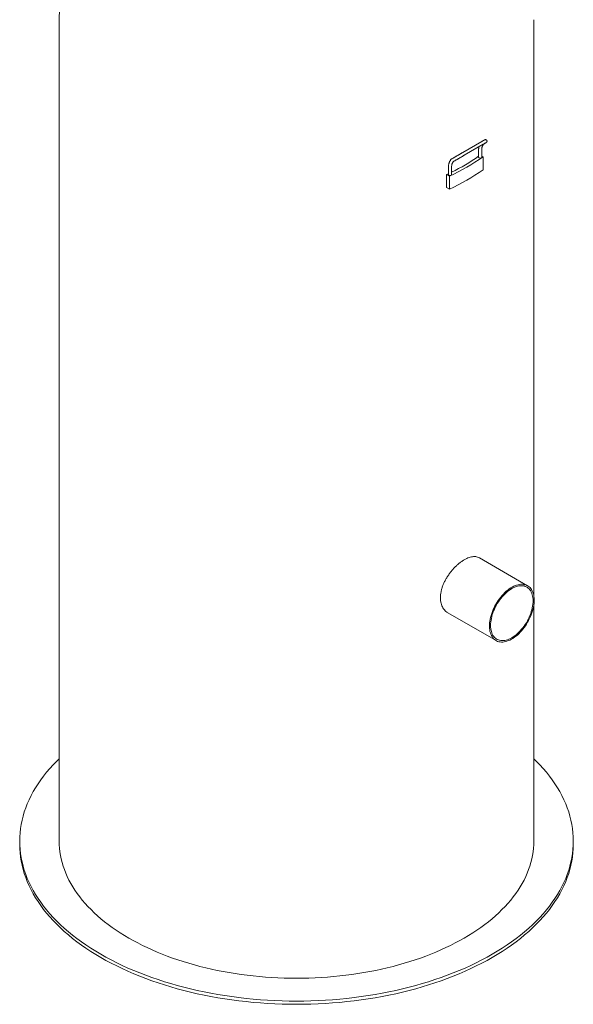
# Model space of a CAD drawing. Units: millimetres. Extents: x 8 to 412, y 5 to 290.
# Drawn here: x 155 to 202, y 124 to 206 of the extents above; entities that cross this region are included whole.
import ezdxf

# ---------------------------------------------------------------- set-up
doc = ezdxf.new("R2010")
doc.units = ezdxf.units.MM

msp = doc.modelspace()

# ---------------------------------------------------------------- linework, layer by layer
at = {"color": 7, "linetype": 'Continuous', "lineweight": 15}
for p, q in [((158.398966, 206.464335), (158.398966, 137.309659)), ((198.398966, 157.984349), (198.398966, 206.464335)), ((194.013205, 196.207651), (192.41043, 195.282389)), ((192.543752, 195.051442), (194.146528, 195.976705)), ((194.227424, 196.023332), (194.284615, 196.056358)), ((191.605676, 194.817751), (191.548485, 194.784725)), ((193.751271, 195.528367), (193.751271, 194.890609)), ((194.017938, 194.890609), (194.017938, 195.528367)), ((194.121297, 194.917251), (194.017938, 194.976919)), ((194.121297, 193.82853), (194.121297, 194.917251)), ((191.205687, 194.058833), (191.205687, 193.421075)), ((191.472353, 193.421075), (191.472353, 194.058833)), ((191.68184, 194.553797), (191.739031, 194.586824)), ((191.205687, 193.492509), (191.055999, 193.421177)), ((191.055999, 193.421177), (191.29287, 193.284435)), ((191.055999, 192.332456), (191.055999, 193.421177)), ((191.29287, 192.195714), (191.29287, 193.284435)), ((191.055999, 192.332456), (191.29287, 192.195714)), ((197.881265, 158.809535), (193.811342, 161.159051)), ((198.398966, 137.309659), (198.398966, 157.152827)), ((191.144892, 156.540124), (195.214815, 154.190607)), ((155.065632, 137.309659), (155.065632, 137.037479)), ((201.732299, 137.037479), (201.732299, 137.309659))]:
    msp.add_line(p, q, dxfattribs=at)
at = {"color": 7, "linetype": 'Continuous', "lineweight": 15, "flags": 128}
for points in [[(193.751271, 194.890609), (193.751364, 194.887731), (193.758753, 194.865187), (193.777325, 194.844902), (193.805428, 194.828678), (193.840567, 194.817957), (193.879619, 194.813692), (193.919113, 194.81626), (193.955542, 194.825436), (193.985667, 194.840402), (194.006813, 194.859829), (194.017099, 194.881991), (194.017938, 194.890609)], [(191.472353, 193.421075), (191.46781, 193.401153), (191.451916, 193.380123), (191.425991, 193.362732), (191.392339, 193.350525), (191.353948, 193.344587), (191.314232, 193.345445), (191.276717, 193.353023), (191.244739, 193.366648)], [(197.925614, 158.78217), (198.008538, 158.720469), (198.084939, 158.648851), (198.154476, 158.567636), (198.216839, 158.477187), (198.271748, 158.377907), (198.318958, 158.270241), (198.358259, 158.154669), (198.389476, 158.031707), (198.412468, 157.901904), (198.427133, 157.76584), (198.433405, 157.624123), (198.431257, 157.477386), (198.420698, 157.326284), (198.401776, 157.171492), (198.374574, 157.013701), (198.339214, 156.853616), (198.295855, 156.691952), (198.244689, 156.529431), (198.185946, 156.366779), (198.119887, 156.204722), (198.046809, 156.043984), (197.967036, 155.885284), (197.880926, 155.729329), (197.788862, 155.576816), (197.691257, 155.428427), (197.588546, 155.284824), (197.481188, 155.146649), (197.369663, 155.014519), (197.254467, 154.889023), (197.136117, 154.770723), (197.01514, 154.660146), (196.892077, 154.557787), (196.767477, 154.464102), (196.641898, 154.379511), (196.515899, 154.304391), (196.390043, 154.239077), (196.264894, 154.183861), (196.141009, 154.13899), (196.018942, 154.104664), (195.899237, 154.081037), (195.782431, 154.068213), (195.669044, 154.066251), (195.559583, 154.075159), (195.454536, 154.094897), (195.354374, 154.125377), (195.259542, 154.166464), (195.170466, 154.217972), (195.087541, 154.279673), (195.01114, 154.351291), (194.941603, 154.432506), (194.879241, 154.522955), (194.824332, 154.622235), (194.777121, 154.729901), (194.73782, 154.845473), (194.706604, 154.968435), (194.683612, 155.098238), (194.668947, 155.234302), (194.662675, 155.376019), (194.664822, 155.522756), (194.675381, 155.673858), (194.694304, 155.82865), (194.721506, 155.986441), (194.756865, 156.146526), (194.800225, 156.30819), (194.851391, 156.470711), (194.910134, 156.633363), (194.976192, 156.79542), (195.049271, 156.956158), (195.129044, 157.114858), (195.215154, 157.270813), (195.307217, 157.423326), (195.404822, 157.571715), (195.507533, 157.715318), (195.614891, 157.853493), (195.726417, 157.985623), (195.841612, 158.111119), (195.959963, 158.229419), (196.08094, 158.339996), (196.204003, 158.442355), (196.328602, 158.53604), (196.454182, 158.620631), (196.580181, 158.695751), (196.706036, 158.761065), (196.831186, 158.816281), (196.955071, 158.861152), (197.077138, 158.895478), (197.196842, 158.919105), (197.313649, 158.931929), (197.427036, 158.933891), (197.536497, 158.924983), (197.641543, 158.905245), (197.741706, 158.874765), (197.836537, 158.833678), (197.925614, 158.78217)], [(197.856735, 158.668065), (197.937158, 158.608069), (198.011104, 158.538244), (198.078229, 158.458917), (198.138219, 158.370457), (198.190795, 158.273276), (198.235712, 158.167827), (198.27276, 158.054603), (198.301767, 157.934131), (198.322597, 157.806972), (198.335153, 157.673721), (198.339377, 157.534997), (198.335249, 157.391447), (198.322788, 157.243742), (198.302052, 157.09257), (198.273138, 156.938634), (198.236181, 156.782655), (198.191353, 156.625357), (198.138864, 156.467476), (198.078957, 156.309746), (198.011912, 156.152904), (197.938042, 155.99768), (197.857691, 155.844799), (197.771234, 155.694973), (197.679074, 155.548901), (197.581641, 155.407263), (197.479388, 155.270721), (197.372793, 155.13991), (197.262353, 155.015442), (197.148582, 154.897895), (197.032011, 154.787818), (196.913184, 154.685725), (196.792654, 154.592091), (196.670984, 154.507353), (196.54874, 154.431905), (196.426493, 154.366101), (196.304813, 154.310246), (196.184267, 154.264601), (196.065417, 154.229379), (195.948818, 154.204744), (195.835012, 154.190811), (195.72453, 154.187644), (195.617888, 154.195259), (195.515583, 154.213621), (195.418092, 154.242643), (195.325869, 154.282189), (195.239344, 154.332077), (195.158921, 154.392073), (195.084975, 154.461898), (195.017851, 154.541225), (194.95786, 154.629685), (194.905284, 154.726866), (194.860367, 154.832315), (194.823319, 154.945539), (194.794313, 155.066011), (194.773483, 155.19317), (194.760927, 155.326421), (194.756703, 155.465145), (194.760831, 155.608695), (194.773292, 155.7564), (194.794028, 155.907572), (194.822941, 156.061508), (194.859898, 156.217487), (194.904726, 156.374785), (194.957216, 156.532666), (195.017123, 156.690396), (195.084167, 156.847238), (195.158037, 157.002462), (195.238388, 157.155343), (195.324845, 157.305169), (195.417005, 157.451241), (195.514439, 157.592879), (195.616691, 157.729421), (195.723286, 157.860232), (195.833727, 157.9847), (195.947498, 158.102247), (196.064068, 158.212324), (196.182896, 158.314417), (196.303426, 158.408051), (196.425096, 158.492789), (196.547339, 158.568237), (196.669586, 158.634041), (196.791266, 158.689896), (196.911812, 158.735541), (197.030662, 158.770763), (197.147262, 158.795398), (197.261068, 158.809331), (197.371549, 158.812498), (197.478191, 158.804883), (197.580496, 158.786521), (197.677988, 158.757499), (197.770211, 158.717953), (197.856735, 158.668065)], [(198.398966, 144.247794), (198.606225, 144.044682), (198.904698, 143.73701), (199.189118, 143.424932), (199.459289, 143.108663), (199.715026, 142.78842), (199.956155, 142.464423), (200.182509, 142.136892), (200.393934, 141.806053), (200.590284, 141.472132), (200.771426, 141.135359), (200.937235, 140.795964), (201.087597, 140.454179), (201.22241, 140.110239), (201.34158, 139.76438), (201.445027, 139.416838), (201.532679, 139.067853), (201.604477, 138.717662), (201.66037, 138.366507), (201.700322, 138.014627), (201.724303, 137.662264), (201.732299, 137.309659), (201.724303, 136.957054), (201.700322, 136.604691), (201.66037, 136.252811), (201.604477, 135.901656), (201.532679, 135.551465), (201.445027, 135.202479), (201.34158, 134.854938), (201.22241, 134.509079), (201.087597, 134.165139), (200.937235, 133.823354), (200.771426, 133.483959), (200.590284, 133.147186), (200.393934, 132.813265), (200.182509, 132.482426), (199.956155, 132.154895), (199.715026, 131.830897), (199.459289, 131.510654), (199.189118, 131.194386), (198.904698, 130.882308), (198.606225, 130.574636), (198.293903, 130.271579), (197.967946, 129.973346), (197.628577, 129.680141), (197.276029, 129.392164), (196.910544, 129.109614), (196.532372, 128.832684), (196.141772, 128.561563), (195.739012, 128.296438), (195.324368, 128.037491), (194.898124, 127.784898), (194.460573, 127.538832), (194.012013, 127.299463), (193.552754, 127.066955), (193.083108, 126.841467), (192.603399, 126.623152), (192.113955, 126.412162), (191.615111, 126.208641), (191.10721, 126.012727), (190.590599, 125.824556), (190.065632, 125.644256), (189.53267, 125.471951), (188.992077, 125.30776), (188.444225, 125.151793), (187.889487, 125.004159), (187.328246, 124.864959), (186.760885, 124.734287), (186.187792, 124.612234), (185.609362, 124.498883), (185.02599, 124.394312), (184.438077, 124.298593), (183.846024, 124.211791), (183.250239, 124.133965), (182.651128, 124.065169), (182.049103, 124.005451), (181.444577, 123.95485), (180.837963, 123.913403), (180.229678, 123.881136), (179.620138, 123.858073), (179.009761, 123.844228), (178.398966, 123.839612), (177.78817, 123.844228), (177.177793, 123.858073), (176.568254, 123.881136), (175.959968, 123.913403), (175.353355, 123.95485), (174.748828, 124.005451), (174.146803, 124.065169), (173.547693, 124.133965), (172.951907, 124.211791), (172.359855, 124.298593), (171.771941, 124.394312), (171.188569, 124.498883), (170.610139, 124.612234), (170.037047, 124.734287), (169.469686, 124.864959), (168.908444, 125.004159), (168.353707, 125.151793), (167.805854, 125.30776), (167.265261, 125.471951), (166.732299, 125.644256), (166.207333, 125.824556), (165.690722, 126.012727), (165.18282, 126.208641), (164.683977, 126.412162), (164.194532, 126.623152), (163.714823, 126.841467), (163.245178, 127.066955), (162.785918, 127.299463), (162.337359, 127.538832), (161.899808, 127.784898), (161.473564, 128.037491), (161.05892, 128.296438), (160.65616, 128.561563), (160.26556, 128.832684), (159.887388, 129.109614), (159.521903, 129.392164), (159.169355, 129.680141), (158.829986, 129.973346), (158.504029, 130.271579), (158.191706, 130.574636), (157.893233, 130.882308), (157.608814, 131.194386), (157.338642, 131.510654), (157.082905, 131.830897), (156.841777, 132.154895), (156.615422, 132.482426), (156.403998, 132.813265), (156.207647, 133.147186), (156.026505, 133.483959), (155.860696, 133.823354), (155.710334, 134.165139), (155.575522, 134.509079), (155.456351, 134.854938), (155.352904, 135.202479), (155.265252, 135.551465), (155.193455, 135.901656), (155.137561, 136.252811), (155.09761, 136.604691), (155.073628, 136.957054), (155.065632, 137.309659), (155.073628, 137.662264), (155.09761, 138.014627), (155.137561, 138.366507), (155.193455, 138.717662), (155.265252, 139.067853), (155.352904, 139.416838), (155.456351, 139.76438), (155.575522, 140.110239), (155.710334, 140.454179), (155.860696, 140.795964), (156.026505, 141.135359), (156.207647, 141.472132), (156.403998, 141.806053), (156.615422, 142.136892), (156.841777, 142.464423), (157.082905, 142.78842), (157.338642, 143.108663), (157.608814, 143.424932), (157.893233, 143.73701), (158.191706, 144.044682), (158.398966, 144.247794)], [(201.732299, 137.037479), (201.724303, 136.684874), (201.700322, 136.332511), (201.66037, 135.980631), (201.604477, 135.629475), (201.532679, 135.279285), (201.445027, 134.930299), (201.34158, 134.582758), (201.22241, 134.236898), (201.087597, 133.892959), (200.937235, 133.551174), (200.771426, 133.211779), (200.590284, 132.875005), (200.393934, 132.541085), (200.182509, 132.210246), (199.956155, 131.882715), (199.715026, 131.558717), (199.459289, 131.238474), (199.189118, 130.922205), (198.904698, 130.610128), (198.606225, 130.302455), (198.293903, 129.999399), (197.967946, 129.701165), (197.628577, 129.40796), (197.276029, 129.119984), (196.910544, 128.837434), (196.532372, 128.560504), (196.141772, 128.289383), (195.739012, 128.024258), (195.324368, 127.76531), (194.898124, 127.512717), (194.460573, 127.266652), (194.012013, 127.027283), (193.552754, 126.794775), (193.083108, 126.569286), (192.603399, 126.350972), (192.113955, 126.139982), (191.615111, 125.93646), (191.10721, 125.740547), (190.590599, 125.552376), (190.065632, 125.372076), (189.53267, 125.199771), (188.992077, 125.035579), (188.444225, 124.879613), (187.889487, 124.731979), (187.328246, 124.592778), (186.760885, 124.462107), (186.187792, 124.340054), (185.609362, 124.226703), (185.02599, 124.122132), (184.438077, 124.026413), (183.846024, 123.939611), (183.250239, 123.861785), (182.651128, 123.792989), (182.049103, 123.733271), (181.444577, 123.68267), (180.837963, 123.641222), (180.229678, 123.608956), (179.620138, 123.585892), (179.009761, 123.572048), (178.398966, 123.567432), (177.78817, 123.572048), (177.177793, 123.585892), (176.568254, 123.608956), (175.959968, 123.641222), (175.353355, 123.68267), (174.748828, 123.733271), (174.146803, 123.792989), (173.547693, 123.861785), (172.951907, 123.939611), (172.359855, 124.026413), (171.771941, 124.122132), (171.188569, 124.226703), (170.610139, 124.340054), (170.037047, 124.462107), (169.469686, 124.592778), (168.908444, 124.731979), (168.353707, 124.879613), (167.805854, 125.035579), (167.265261, 125.199771), (166.732299, 125.372076), (166.207333, 125.552376), (165.690722, 125.740547), (165.18282, 125.93646), (164.683977, 126.139982), (164.194532, 126.350972), (163.714823, 126.569286), (163.245178, 126.794775), (162.785918, 127.027283), (162.337359, 127.266652), (161.899808, 127.512717), (161.473564, 127.76531), (161.05892, 128.024258), (160.65616, 128.289383), (160.26556, 128.560504), (159.887388, 128.837434), (159.521903, 129.119984), (159.169355, 129.40796), (158.829986, 129.701165), (158.504029, 129.999399), (158.191706, 130.302455), (157.893233, 130.610128), (157.608814, 130.922205), (157.338642, 131.238474), (157.082905, 131.558717), (156.841777, 131.882715), (156.615422, 132.210246), (156.403998, 132.541085), (156.207647, 132.875005), (156.026505, 133.211779), (155.860696, 133.551174), (155.710334, 133.892959), (155.575522, 134.236898), (155.456351, 134.582758), (155.352904, 134.930299), (155.265252, 135.279285), (155.193455, 135.629475), (155.137561, 135.980631), (155.09761, 136.332511), (155.073628, 136.684874), (155.065632, 137.037479)], [(198.398966, 137.309659), (198.392112, 137.007426), (198.371556, 136.705401), (198.337312, 136.403789), (198.289404, 136.102799), (198.227863, 135.802636), (198.152733, 135.503505), (198.064064, 135.205612), (197.961918, 134.909162), (197.846364, 134.614356), (197.717482, 134.321398), (197.57536, 134.030488), (197.420096, 133.741825), (197.251796, 133.455607), (197.070574, 133.172031), (196.876556, 132.89129), (196.669875, 132.613578), (196.450671, 132.339084), (196.219096, 132.067996), (195.975308, 131.800501), (195.719474, 131.536782), (195.451769, 131.277019), (195.172377, 131.02139), (194.88149, 130.770072), (194.579306, 130.523235), (194.266033, 130.281049), (193.941885, 130.04368), (193.607085, 129.811291), (193.261862, 129.584041), (192.906453, 129.362086), (192.541101, 129.145578), (192.166057, 128.934665), (191.781578, 128.729491), (191.387927, 128.530199), (190.985374, 128.336923), (190.574194, 128.149796), (190.154671, 127.968948), (189.72709, 127.7945), (189.291746, 127.626575), (188.848937, 127.465285), (188.398966, 127.310742), (187.942141, 127.163053), (187.478776, 127.022317), (187.009188, 126.888631), (186.533699, 126.762088), (186.052634, 126.642773), (185.566325, 126.530769), (185.075103, 126.426152), (184.579306, 126.328994), (184.079273, 126.239362), (183.575347, 126.157317), (183.067873, 126.082915), (182.5572, 126.016207), (182.043676, 125.957239), (181.527655, 125.906052), (181.00949, 125.86268), (180.489535, 125.827154), (179.968148, 125.799496), (179.445685, 125.779728), (178.922505, 125.767861), (178.398966, 125.763905), (177.875427, 125.767861), (177.352247, 125.779728), (176.829784, 125.799496), (176.308396, 125.827154), (175.788442, 125.86268), (175.270276, 125.906052), (174.754255, 125.957239), (174.240732, 126.016207), (173.730058, 126.082915), (173.222585, 126.157317), (172.718659, 126.239362), (172.218626, 126.328994), (171.722829, 126.426152), (171.231607, 126.530769), (170.745297, 126.642773), (170.264233, 126.762088), (169.788744, 126.888631), (169.319156, 127.022317), (168.855791, 127.163053), (168.398966, 127.310742), (167.948994, 127.465285), (167.506185, 127.626575), (167.070841, 127.7945), (166.643261, 127.968948), (166.223737, 128.149796), (165.812558, 128.336923), (165.410005, 128.530199), (165.016354, 128.729491), (164.631874, 128.934665), (164.25683, 129.145578), (163.891478, 129.362086), (163.536069, 129.584041), (163.190846, 129.811291), (162.856047, 130.04368), (162.531899, 130.281049), (162.218626, 130.523235), (161.916442, 130.770072), (161.625554, 131.02139), (161.346162, 131.277019), (161.078458, 131.536782), (160.822623, 131.800501), (160.578835, 132.067996), (160.34726, 132.339084), (160.128057, 132.613578), (159.921375, 132.89129), (159.727357, 133.172031), (159.546136, 133.455607), (159.377835, 133.741825), (159.222571, 134.030488), (159.080449, 134.321398), (158.951567, 134.614356), (158.836014, 134.909162), (158.733868, 135.205612), (158.645199, 135.503505), (158.570069, 135.802636), (158.508528, 136.102799), (158.460619, 136.403789), (158.426375, 136.705401), (158.405819, 137.007426), (158.398966, 137.309659)]]:
    msp.add_lwpolyline(points, dxfattribs=at)
at = {"color": 7, "linetype": 'Continuous', "lineweight": 15}
for centre, radius, start, end in [((183.168855, 210.623329), 19.147764, 295.10510263, 304.88952084), ((183.176847, 210.364348), 18.683771, 296.35907396, 304.4695642), ((191.270802, 193.426572), 0.065347, 184.82564447, 246.49449649), ((183.168855, 209.534608), 19.147764, 295.10510263, 304.88952084)]:
    msp.add_arc(centre, radius, start, end, dxfattribs=at)
for points, knots in [([(168.398966, 219.007623), (168.339279, 218.98424), (168.14173, 218.906847), (167.811644, 218.767698), (167.408656, 218.590328), (167.011199, 218.405058), (166.619209, 218.212461), (166.233138, 218.012442), (165.85332, 217.805113), (165.480127, 217.590555), (165.113921, 217.368878), (164.755065, 217.14021), (164.403923, 216.904701), (164.06085, 216.662523), (163.726192, 216.413866), (163.400276, 216.158938), (163.083412, 215.897961), (162.775881, 215.631169), (162.477939, 215.358802), (162.189814, 215.081106), (161.911701, 214.798326), (161.643767, 214.510705), (161.386149, 214.218484), (161.138961, 213.921895), (160.90229, 213.621166), (160.676203, 213.316513), (160.460752, 213.008151), (160.255972, 212.696282), (160.061887, 212.381105), (159.878513, 212.062815), (159.705857, 211.7416), (159.543925, 211.417649), (159.392714, 211.091145), (159.252223, 210.762274), (159.122447, 210.431221), (159.003381, 210.098171), (158.895018, 209.763312), (158.79735, 209.426831), (158.710369, 209.08892), (158.634063, 208.749771), (158.568426, 208.409579), (158.513434, 208.068539), (158.469109, 207.726849), (158.435299, 207.384708), (158.41249, 207.042311), (158.400208, 206.735436), (158.400129, 206.542751), (158.400097, 206.464269)], [0, 0, 0, 0, 0.010608608, 0.035112029, 0.059646292, 0.084205373, 0.108781976, 0.13336656, 0.157946503, 0.182510183, 0.207044845, 0.231536763, 0.255971474, 0.280334063, 0.304609488, 0.328782934, 0.352840174, 0.376767919, 0.400554124, 0.424188258, 0.447661491, 0.470966824, 0.494099139, 0.517055189, 0.539833529, 0.562434395, 0.584859562, 0.607112177, 0.629196576, 0.651118116, 0.672882998, 0.694498117, 0.715970916, 0.737309264, 0.758521349, 0.779615589, 0.800600558, 0.821484929, 0.842277427, 0.862986798, 0.883621784, 0.904191107, 0.924703465, 0.945167524, 0.965591923, 0.985985281, 1, 1, 1, 1]), ([(193.774036, 195.76167), (193.771506, 195.750263), (193.762074, 195.707733), (193.753742, 195.630074), (193.752087, 195.561974), (193.751271, 195.528367)], [0, 0, 0, 0, 0.156569482, 0.583767982, 1, 1, 1, 1]), ([(194.284615, 196.056358), (194.291742, 196.060474), (194.312436, 196.072424), (194.340824, 196.088819), (194.366616, 196.103716), (194.38349, 196.113464), (194.389699, 196.117056), (194.390572, 196.11756), (194.391255, 196.117959), (194.39176, 196.118256), (194.392449, 196.118666), (194.393891, 196.119537), (194.397367, 196.121716), (194.403147, 196.125683), (194.415173, 196.135158), (194.430922, 196.151772), (194.447644, 196.179533), (194.457191, 196.212201), (194.457825, 196.247733), (194.449824, 196.281369), (194.43277, 196.312693), (194.408984, 196.337458), (194.382194, 196.354125), (194.355846, 196.36335), (194.331309, 196.366822), (194.309623, 196.366096), (194.291547, 196.362736), (194.277457, 196.358227), (194.267683, 196.35404), (194.261937, 196.351113), (194.259498, 196.349779), (194.258786, 196.349382), (194.258313, 196.349116), (194.257868, 196.348864), (194.25735, 196.348568), (194.256538, 196.348101), (194.252224, 196.345615), (194.238775, 196.337855), (194.215212, 196.324258), (194.183327, 196.305854), (194.143518, 196.282876), (194.096327, 196.255635), (194.051864, 196.229968), (194.02279, 196.213185), (194.013205, 196.207651)], [0, 0, 0, 0, 0.030205551, 0.087708314, 0.145241173, 0.202783328, 0.260367345, 0.274907949, 0.277722288, 0.279128734, 0.280039928, 0.280993481, 0.283313203, 0.288389759, 0.295539842, 0.314761331, 0.335200142, 0.361769957, 0.383813617, 0.407735908, 0.432162218, 0.456408644, 0.477625507, 0.496576718, 0.513499461, 0.528382908, 0.541065814, 0.551277896, 0.558712511, 0.563132415, 0.564255325, 0.564990267, 0.565790353, 0.567099917, 0.57009178, 0.581375009, 0.62541153, 0.683962544, 0.741569519, 0.79911456, 0.856647964, 0.914177592, 0.971705629, 1, 1, 1, 1]), ([(194.017938, 195.528367), (194.018122, 195.543374), (194.01866, 195.587024), (194.024591, 195.655216), (194.037618, 195.730196), (194.056643, 195.798142), (194.081117, 195.858719), (194.110653, 195.911782), (194.145148, 195.957224), (194.18366, 195.995191), (194.212904, 196.013995), (194.227424, 196.023332)], [0, 0, 0, 0, 0.060221622, 0.175170081, 0.289972263, 0.404844753, 0.520231011, 0.636877393, 0.755907981, 0.878804092, 1, 1, 1, 1]), ([(194.146528, 195.976705), (194.156751, 195.982607), (194.186436, 195.999743), (194.231298, 196.025641), (194.278249, 196.052743), (194.317791, 196.075567), (194.349389, 196.093804), (194.372468, 196.107123), (194.384623, 196.114135), (194.388867, 196.116582), (194.390105, 196.117294), (194.390008, 196.117239), (194.389992, 196.117229)], [0, 0, 0, 0, 0.070874224, 0.20578935, 0.340767425, 0.475742931, 0.610712899, 0.745668939, 0.880576761, 0.95265352, 0.992068733, 1, 1, 1, 1]), ([(192.41043, 195.282389), (192.399914, 195.276318), (192.369379, 195.25869), (192.315077, 195.227342), (192.247084, 195.188088), (192.17632, 195.147234), (192.104009, 195.105486), (192.031268, 195.063489), (191.959252, 195.021909), (191.889094, 194.981402), (191.821916, 194.942614), (191.758729, 194.90613), (191.700712, 194.87263), (191.648699, 194.842596), (191.619853, 194.825938), (191.605676, 194.817751)], [0, 0, 0, 0, 0.042035335, 0.12205456, 0.202111612, 0.282168516, 0.362225309, 0.442282055, 0.522338806, 0.602395599, 0.682452492, 0.76250956, 0.842566916, 0.922624743, 1, 1, 1, 1]), ([(191.739031, 194.586824), (191.746569, 194.591177), (191.768458, 194.603817), (191.810188, 194.627914), (191.8657, 194.659968), (191.92677, 194.69523), (191.992293, 194.733063), (192.061269, 194.772888), (192.132598, 194.814071), (192.205159, 194.855965), (192.277796, 194.897902), (192.349396, 194.939239), (192.418701, 194.97925), (192.484351, 195.01715), (192.524177, 195.040142), (192.543752, 195.051442)], [0, 0, 0, 0, 0.042035025, 0.122050116, 0.202104677, 0.282160401, 0.36221673, 0.442273408, 0.522330292, 0.602387289, 0.682444336, 0.76250137, 0.842558327, 0.922615142, 1, 1, 1, 1]), ([(191.548485, 194.784725), (191.535179, 194.776606), (191.49969, 194.75495), (191.446703, 194.712336), (191.391551, 194.655389), (191.343046, 194.590431), (191.301315, 194.517904), (191.266675, 194.438049), (191.239377, 194.351311), (191.219898, 194.258178), (191.207869, 194.16072), (191.206408, 194.092499), (191.205687, 194.058833)], [0, 0, 0, 0, 0.060407793, 0.161115585, 0.262013459, 0.363760593, 0.466866195, 0.571586594, 0.6779004, 0.78555509, 0.894171677, 1, 1, 1, 1]), ([(191.472353, 194.058833), (191.472538, 194.073839), (191.473075, 194.11749), (191.479007, 194.185681), (191.492034, 194.260662), (191.511059, 194.328607), (191.535533, 194.389184), (191.565068, 194.442247), (191.599564, 194.487689), (191.638075, 194.525657), (191.667319, 194.544461), (191.68184, 194.553797)], [0, 0, 0, 0, 0.060221622, 0.175170081, 0.289972263, 0.404844753, 0.520231011, 0.636877393, 0.755907981, 0.878804092, 1, 1, 1, 1]), ([(190.529212, 157.797578), (190.531861, 157.879861), (190.537169, 158.044692), (190.578723, 158.303557), (190.643836, 158.56702), (190.734836, 158.833026), (190.848519, 159.09814), (190.983542, 159.36007), (191.138499, 159.615568), (191.31036, 159.861971), (191.496551, 160.096468), (191.694677, 160.315852), (191.901467, 160.518011), (192.113401, 160.700039), (192.327439, 160.85912), (192.54066, 160.994208), (192.750395, 161.103768), (192.953699, 161.185612), (193.148599, 161.23984), (193.333471, 161.265584), (193.506519, 161.2624), (193.663966, 161.226723), (193.765746, 161.191373), (193.80944, 161.159677), (193.811025, 161.158527)], [0, 0, 0, 0, 0.047389457, 0.094931325, 0.142322043, 0.189698686, 0.237225581, 0.284604008, 0.332247933, 0.380042519, 0.427686003, 0.475510188, 0.523487828, 0.571309981, 0.618846722, 0.666536769, 0.714073063, 0.76130696, 0.808691344, 0.855926981, 0.903306648, 0.950835696, 0.998216613, 1, 1, 1, 1]), ([(191.145528, 156.541137), (191.095472, 156.572893), (190.99218, 156.638422), (190.858282, 156.772283), (190.741962, 156.933164), (190.648918, 157.118095), (190.580707, 157.325168), (190.537462, 157.551273), (190.531962, 157.715477), (190.529212, 157.797578)], [0, 0, 0, 0, 0.134350654, 0.277236484, 0.420692047, 0.564607783, 0.708057143, 0.854029011, 1, 1, 1, 1])]:
    msp.add_open_spline(points, degree=3, knots=knots, dxfattribs=at)

doc.saveas('drawing.dxf')
